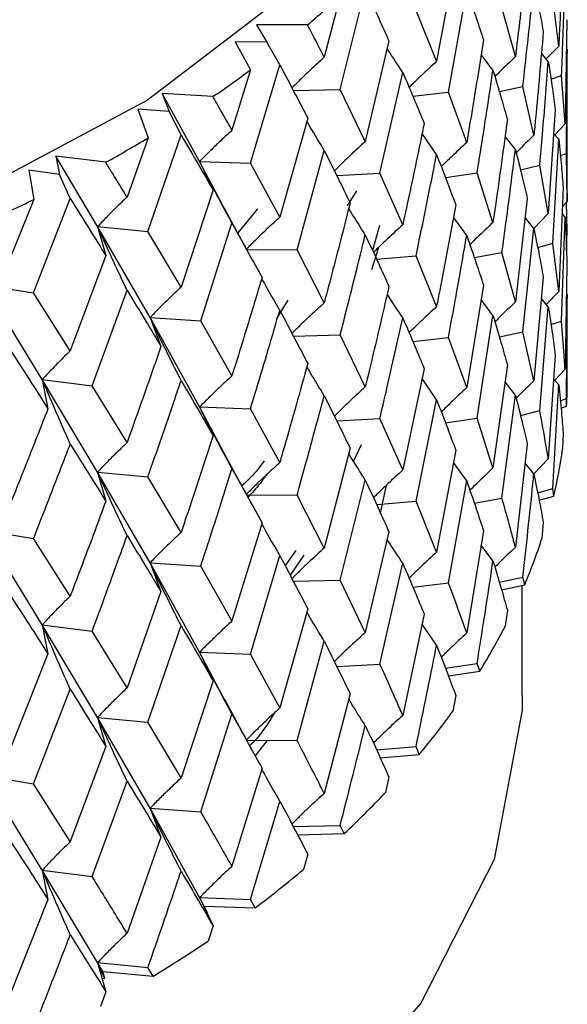
# Model space of a CAD drawing. Units: millimetres. Extents: x 3 to 2496, y 5 to 2495.
# Drawn here: x 606 to 610, y 1883 to 1891 of the extents above; entities that cross this region are included whole.
import ezdxf

# ---------------------------------------------------------------- set-up
doc = ezdxf.new("R2010")
doc.units = ezdxf.units.MM

msp = doc.modelspace()

# ---------------------------------------------------------------- linework, layer by layer
at = {"color": 7, "linetype": 'Continuous', "lineweight": 25}
for p, q in [((609.1863, 1891.3651), (609.0377, 1890.5736)), ((608.2891, 1890.3552), (608.4837, 1891.1322)), ((609.13, 1890.3336), (609.2716, 1891.1269)), ((608.29, 1891.0811), (608.165, 1890.6045)), ((609.9863, 1890.691), (609.9398, 1891.0652)), ((609.0377, 1890.5736), (608.878, 1890.9681)), ((609.6499, 1890.6098), (609.5455, 1890.9922)), ((610.0501, 1890.8964), (610.0355, 1890.0876)), ((608.0361, 1890.8567), (607.6395, 1890.8563)), ((607.6395, 1890.8563), (607.7198, 1890.7219)), ((607.7198, 1890.7219), (607.4736, 1890.7252)), ((607.4736, 1890.7252), (607.5935, 1890.507)), ((607.8197, 1890.5454), (607.7198, 1890.7219)), ((608.6676, 1890.7313), (608.4837, 1889.9499)), ((609.9054, 1890.5726), (609.8516, 1890.6369)), ((609.9863, 1890.691), (609.8897, 1890.5913)), ((610.0459, 1889.8586), (610.053, 1890.6678)), ((610.053, 1890.6678), (610.0528, 1890.6375)), ((610.0531, 1889.55), (610.0531, 1890.6375)), ((609.4758, 1890.5035), (609.3839, 1890.6263)), ((607.5935, 1890.507), (607.4487, 1890.0385)), ((607.5925, 1889.7811), (607.8197, 1890.5454)), ((608.5975, 1889.7037), (608.7749, 1890.4873)), ((609.9261, 1890.4352), (610.0087, 1890.4621)), ((610.0355, 1890.0876), (610.0087, 1890.4621)), ((607.9253, 1890.3464), (608.2891, 1890.3552)), ((608.4837, 1889.9499), (608.2891, 1890.3552)), ((608.8539, 1890.3015), (609.13, 1890.3336)), ((609.2716, 1889.9437), (609.13, 1890.3336)), ((609.5251, 1890.3379), (609.7079, 1890.3771)), ((609.7932, 1889.9989), (609.7079, 1890.3771)), ((607.3003, 1890.2991), (606.9059, 1890.3226)), ((606.9059, 1890.3226), (606.9614, 1890.1842)), ((607.1967, 1889.7955), (606.9059, 1890.3226)), ((606.9614, 1890.1842), (606.7171, 1890.2023)), ((606.7171, 1890.2023), (606.7969, 1889.978)), ((607.0531, 1890.0018), (606.9614, 1890.1842)), ((609.9593, 1890.1975), (609.9054, 1889.3907)), ((608.037, 1890.1323), (607.8197, 1889.3631)), ((610.0355, 1890.0876), (609.9558, 1890.0032)), ((606.7969, 1889.978), (606.6339, 1889.5189)), ((606.7957, 1889.2522), (607.0531, 1890.0018)), ((609.0377, 1889.8498), (608.9253, 1890.0132)), ((609.6499, 1889.8874), (609.5694, 1889.9905)), ((609.9398, 1889.1604), (609.9863, 1889.9679)), ((609.9863, 1889.9679), (609.947, 1890.0134)), ((607.9538, 1889.1093), (608.165, 1889.8812)), ((606.4677, 1889.789), (606.0796, 1889.8362)), ((606.0796, 1889.8362), (606.1097, 1889.6951)), ((606.4047, 1889.2904), (606.0796, 1889.8362)), ((607.1967, 1889.7955), (607.3014, 1889.5747)), ((607.1967, 1889.7955), (607.5925, 1889.7811)), ((607.4025, 1889.4052), (607.1967, 1889.7955)), ((609.9988, 1889.8414), (610.0459, 1889.8586)), ((610.053, 1889.4845), (610.0459, 1889.8586)), ((606.1097, 1889.6951), (605.8701, 1889.7279)), ((605.8701, 1889.7279), (605.9088, 1889.5)), ((607.8197, 1889.3631), (607.5925, 1889.7811)), ((609.6892, 1889.7304), (609.8395, 1889.768)), ((609.9054, 1889.3907), (609.8395, 1889.768)), ((606.1923, 1889.5075), (606.1097, 1889.6951)), ((608.2624, 1889.6854), (608.5975, 1889.7037)), ((608.7749, 1889.3041), (608.5975, 1889.7037)), ((609.1068, 1889.6705), (609.3527, 1889.7069)), ((609.4758, 1889.3224), (609.3527, 1889.7069)), ((607.3014, 1889.5747), (607.0531, 1888.8195)), ((608.4148, 1889.567), (608.3427, 1889.4519)), ((610.0206, 1889.5929), (609.9863, 1888.7846)), ((605.9088, 1889.5), (605.7295, 1889.0512)), ((605.9075, 1888.7742), (606.1923, 1889.5075)), ((609.7424, 1889.5078), (609.6499, 1888.7055)), ((610.0526, 1889.55), (610.053, 1889.4845)), ((607.6012, 1889.0415), (607.3914, 1889.4308)), ((607.646, 1889.4284), (607.4935, 1889.2413)), ((610.053, 1889.4845), (610.0142, 1889.4423)), ((610.0513, 1889.256), (610.0478, 1889.4789)), ((609.2716, 1889.2213), (609.1687, 1889.3643)), ((609.7932, 1889.2759), (609.7254, 1889.3599)), ((609.9054, 1889.3907), (609.7919, 1889.2759)), ((610.0087, 1888.5555), (610.0355, 1889.3638)), ((610.0355, 1889.3638), (610.012, 1889.3902)), ((606.4047, 1889.2904), (606.4689, 1889.0645)), ((606.4047, 1889.2904), (606.7957, 1889.2522)), ((606.8122, 1888.5834), (606.4047, 1889.2904)), ((607.2061, 1888.5571), (607.4487, 1889.3152)), ((608.5931, 1889.2987), (608.5397, 1889.1051)), ((609.7079, 1888.4723), (609.7932, 1889.2759)), ((610.0468, 1889.1004), (610.0513, 1889.256)), ((607.0531, 1888.8195), (606.7957, 1889.2522)), ((607.5634, 1889.1117), (607.9538, 1889.1093)), ((608.165, 1888.698), (607.9538, 1889.1093)), ((608.5875, 1889.1282), (608.5327, 1888.9542)), ((609.8231, 1889.1269), (609.9398, 1889.1604)), ((609.9863, 1888.7846), (609.9398, 1889.1604)), ((606.4689, 1889.0645), (606.1923, 1888.3252)), ((608.5719, 1889.0357), (608.878, 1889.0617)), ((609.0377, 1888.6686), (608.878, 1889.0617)), ((609.3308, 1889.0491), (609.5455, 1889.0879)), ((609.6499, 1888.7055), (609.5455, 1889.0879)), ((610.0501, 1888.9899), (610.0355, 1888.1823)), ((609.8665, 1888.8976), (609.7932, 1888.0926)), ((605.5256, 1888.8358), (605.9075, 1888.7742)), ((605.9755, 1888.103), (605.5256, 1888.8358)), ((609.4019, 1888.835), (609.2716, 1888.0394)), ((606.1923, 1888.3252), (605.9075, 1888.7742)), ((606.3625, 1888.053), (606.6339, 1888.7956)), ((609.4758, 1888.5993), (609.3835, 1888.7227)), ((609.9054, 1888.6668), (609.8514, 1888.7315)), ((609.9863, 1888.7846), (609.8901, 1888.6852)), ((610.053, 1888.7618), (610.0528, 1888.7316)), ((610.0531, 1888.0978), (610.0531, 1888.7316)), ((607.8836, 1888.7181), (607.794, 1888.575)), ((609.8395, 1887.8614), (609.9054, 1888.6668)), ((606.8122, 1888.5834), (606.8967, 1888.3598)), ((606.8122, 1888.5834), (607.2061, 1888.5571)), ((607.1967, 1887.8891), (606.8122, 1888.5834)), ((609.3527, 1887.8021), (609.4758, 1888.5993)), ((607.4487, 1888.132), (607.2061, 1888.5571)), ((609.9262, 1888.5287), (610.0087, 1888.5555)), ((607.9252, 1888.44), (608.2891, 1888.4487)), ((608.4837, 1888.0449), (608.2891, 1888.4487)), ((608.8536, 1888.3971), (609.13, 1888.4293)), ((609.2716, 1888.0394), (609.13, 1888.4293)), ((609.5252, 1888.4331), (609.7079, 1888.4723)), ((609.7932, 1888.0926), (609.7079, 1888.4723)), ((609.9593, 1888.2909), (609.9054, 1887.4854)), ((608.9413, 1888.1864), (608.7749, 1887.3999)), ((609.5874, 1888.2154), (609.4758, 1887.4161)), ((609.0377, 1887.9456), (608.925, 1888.1094)), ((610.0355, 1888.1823), (609.9554, 1888.0976)), ((605.9755, 1888.103), (606.0191, 1887.8754)), ((605.9755, 1888.103), (606.3625, 1888.053)), ((606.4047, 1887.384), (605.9755, 1888.103)), ((606.6339, 1887.6124), (606.3625, 1888.053)), ((609.6499, 1887.9816), (609.5692, 1888.0853)), ((609.9863, 1888.0619), (609.947, 1888.1073)), ((609.5455, 1887.1813), (609.6499, 1887.9816)), ((607.1967, 1887.8891), (607.3014, 1887.6683)), ((607.1967, 1887.8891), (607.5925, 1887.8746)), ((607.4075, 1887.4905), (607.1967, 1887.8891)), ((608.878, 1887.1569), (609.0377, 1887.9456)), ((609.9987, 1887.9368), (610.0459, 1887.9541)), ((610.0043, 1887.8802), (610.0478, 1887.8963)), ((610.0478, 1887.8963), (610.0459, 1887.9541)), ((607.8197, 1887.4581), (607.5925, 1887.8746)), ((609.6893, 1887.8239), (609.8395, 1887.8614)), ((608.2621, 1887.7811), (608.5975, 1887.7993)), ((608.7749, 1887.3999), (608.5975, 1887.7993)), ((609.107, 1887.7657), (609.3527, 1887.8021)), ((609.4758, 1887.4161), (609.3527, 1887.8021)), ((610.0206, 1887.6883), (610.0161, 1887.5634)), ((608.4523, 1887.5958), (608.3913, 1887.4692)), ((609.7424, 1887.6012), (609.6499, 1886.8001)), ((607.6053, 1887.1295), (607.3968, 1887.5155)), ((608.3659, 1887.5692), (608.165, 1886.7937)), ((609.1863, 1887.5539), (609.0377, 1886.7623)), ((609.2716, 1887.3155), (609.1685, 1887.4591)), ((609.7932, 1887.3699), (609.7254, 1887.4537)), ((609.9054, 1887.4854), (609.7921, 1887.3712)), ((606.4047, 1887.384), (606.4689, 1887.158)), ((606.4047, 1887.384), (606.7957, 1887.3457)), ((606.8122, 1886.6791), (606.4047, 1887.384)), ((607.0531, 1886.9145), (606.7957, 1887.3457)), ((608.2891, 1886.5439), (608.4837, 1887.3219)), ((608.6468, 1887.2805), (608.5988, 1887.0674)), ((609.13, 1886.5227), (609.2716, 1887.3155)), ((607.5632, 1887.2074), (607.9538, 1887.205)), ((608.165, 1886.7937), (607.9538, 1887.205)), ((609.8229, 1887.2223), (609.9398, 1887.2558)), ((609.8345, 1887.1649), (609.9478, 1887.1978)), ((609.9478, 1887.1978), (609.9398, 1887.2558)), ((608.5721, 1887.1309), (608.878, 1887.1569)), ((609.0377, 1886.7623), (608.878, 1887.1569)), ((609.3309, 1887.1425), (609.5455, 1887.1813)), ((607.6819, 1886.9901), (607.4487, 1886.2278)), ((609.8665, 1886.9931), (609.856, 1886.8686)), ((605.5256, 1886.9294), (605.9075, 1886.8678)), ((605.9755, 1886.1986), (605.5256, 1886.9294)), ((608.6676, 1886.9201), (608.4837, 1886.1386)), ((609.4019, 1886.9284), (609.2716, 1886.1341)), ((606.1923, 1886.4202), (605.9075, 1886.8678)), ((609.4758, 1886.6933), (609.3835, 1886.8164)), ((607.5925, 1885.9698), (607.8197, 1886.735)), ((607.9447, 1886.7734), (607.8609, 1886.6572)), ((608.0076, 1886.7375), (607.9005, 1886.5824)), ((606.8122, 1886.6791), (606.8967, 1886.4554)), ((606.8122, 1886.6791), (607.2061, 1886.6527)), ((607.1967, 1885.9843), (606.8122, 1886.6791)), ((608.5975, 1885.8928), (608.7749, 1886.676)), ((607.4487, 1886.2278), (607.2061, 1886.6527)), ((607.9255, 1886.5352), (608.2891, 1886.5439)), ((608.4837, 1886.1386), (608.2891, 1886.5439)), ((608.8537, 1886.4906), (609.13, 1886.5227)), ((609.525, 1886.5285), (609.7079, 1886.5678)), ((609.5423, 1886.47), (609.7219, 1886.5091)), ((609.7031, 1885.6482), (609.7031, 1886.505)), ((609.7219, 1886.5091), (609.7079, 1886.5678)), ((606.8967, 1886.4554), (606.6339, 1885.7081)), ((608.037, 1886.3211), (607.8197, 1885.5518)), ((608.9413, 1886.2799), (608.7749, 1885.4945)), ((609.5874, 1886.3109), (609.5709, 1886.1873)), ((605.9755, 1886.1986), (606.0191, 1885.971)), ((605.9755, 1886.1986), (606.3625, 1886.1486)), ((606.4047, 1885.4791), (605.9755, 1886.1986)), ((609.0377, 1886.0396), (608.9251, 1886.203)), ((606.6339, 1885.7081), (606.3625, 1886.1486)), ((606.7957, 1885.4409), (607.0531, 1886.1915)), ((607.9538, 1885.2984), (608.165, 1886.0699)), ((606.0191, 1885.971), (605.7295, 1885.2404)), ((607.1967, 1885.9843), (607.3014, 1885.7634)), ((607.1967, 1885.9843), (607.5925, 1885.9698)), ((607.4038, 1885.5918), (607.1967, 1885.9843)), ((607.8197, 1885.5518), (607.5925, 1885.9698)), ((608.2622, 1885.8745), (608.5975, 1885.8928)), ((609.1068, 1885.8611), (609.3527, 1885.8975)), ((609.3725, 1885.8378), (609.3527, 1885.8975)), ((609.1297, 1885.8011), (609.3725, 1885.8378)), ((607.3014, 1885.7634), (607.0531, 1885.0082)), ((605.9075, 1884.963), (606.1923, 1885.6971)), ((608.3659, 1885.6626), (608.165, 1884.8884)), ((607.6035, 1885.2262), (607.3923, 1885.6178)), ((609.1863, 1885.6493), (609.1641, 1885.5269)), ((606.4047, 1885.4791), (606.4689, 1885.2532)), ((606.4047, 1885.4791), (606.7957, 1885.4409)), ((606.8122, 1884.7725), (606.4047, 1885.4791)), ((607.0531, 1885.0082), (606.7957, 1885.4409)), ((607.2061, 1884.7462), (607.4487, 1885.5039)), ((607.5632, 1885.3008), (607.9538, 1885.2984)), ((607.7223, 1885.2999), (607.625, 1885.1767)), ((606.4689, 1885.2532), (606.1923, 1884.5139)), ((608.5718, 1885.2263), (608.878, 1885.2523)), ((608.9034, 1885.1913), (608.878, 1885.2523)), ((608.6002, 1885.1645), (608.9034, 1885.1913)), ((607.6819, 1885.0835), (607.4487, 1884.3224)), ((605.5256, 1885.0246), (605.9075, 1884.963)), ((605.9755, 1884.292), (605.5256, 1885.0246)), ((606.3625, 1884.2421), (606.6339, 1884.9842)), ((608.6676, 1885.0155), (608.6399, 1884.8946)), ((606.1923, 1884.5139), (605.9075, 1884.963)), ((606.8122, 1884.7725), (606.8967, 1884.5489)), ((606.8122, 1884.7725), (607.2061, 1884.7462)), ((607.1967, 1884.0797), (606.8122, 1884.7725)), ((607.9251, 1884.6306), (608.2891, 1884.6394)), ((608.3199, 1884.5766), (608.2891, 1884.6394)), ((606.8967, 1884.5489), (606.6339, 1883.8027)), ((607.9587, 1884.5668), (608.3199, 1884.5766)), ((608.037, 1884.4165), (608.0041, 1884.2974)), ((605.9755, 1884.292), (606.0191, 1884.0645)), ((605.9755, 1884.292), (606.3625, 1884.2421)), ((606.4047, 1883.5746), (605.9755, 1884.292)), ((606.0191, 1884.0645), (605.7295, 1883.3351)), ((607.1967, 1884.0797), (607.3014, 1883.8589)), ((607.1967, 1884.0797), (607.5925, 1884.0653)), ((607.2587, 1883.9592), (607.1967, 1884.0797)), ((607.2323, 1884.0137), (607.1967, 1884.0797)), ((607.6283, 1884.0005), (607.5925, 1884.0653)), ((607.2587, 1883.9592), (607.2323, 1884.0137)), ((607.2323, 1884.0137), (607.6283, 1884.0005)), ((607.2538, 1883.9594), (607.2587, 1883.9592)), ((607.3014, 1883.8589), (607.2636, 1883.7419)), ((606.4047, 1883.5746), (606.4689, 1883.3487)), ((606.4047, 1883.5746), (606.7957, 1883.5364)), ((606.4611, 1883.4505), (606.4047, 1883.5746)), ((606.4447, 1883.5063), (606.4047, 1883.5746)), ((606.8361, 1883.4693), (606.7957, 1883.5364)), ((606.4393, 1883.4527), (606.4611, 1883.4505)), ((606.4611, 1883.4505), (606.4447, 1883.5063)), ((606.4447, 1883.5063), (606.8361, 1883.4693)), ((606.4689, 1883.3487), (606.4267, 1883.2341))]:
    msp.add_line(p, q, dxfattribs=at)
at = {"color": 7, "linetype": 'Continuous', "lineweight": 25, "flags": 128}
for points in [[(609.7031, 1894.6301), (609.7013, 1894.5159), (609.4852, 1893.3583), (608.9145, 1892.2416), (608.0076, 1891.2016), (606.7936, 1890.2718), (605.3115, 1889.4821), (603.609, 1888.8579), (601.7408, 1888.4192), (599.7669, 1888.1801), (597.7507, 1888.1483), (595.7572, 1888.3249), (593.8503, 1888.7041), (592.0913, 1889.2738), (590.5368, 1890.0156), (589.2367, 1890.9058), (588.2329, 1891.9156), (587.5575, 1893.0127), (587.2323, 1894.1618), (587.2031, 1894.6301)], [(609.7031, 1885.6482), (609.7013, 1885.534), (609.4852, 1884.3764), (608.9145, 1883.2596), (608.0076, 1882.2196), (606.7936, 1881.2899), (605.3115, 1880.5002), (603.609, 1879.8759), (601.7408, 1879.4372), (599.7669, 1879.1981), (597.7507, 1879.1664), (595.7572, 1879.3429), (593.8503, 1879.7221), (592.0913, 1880.2918), (590.5368, 1881.0337), (589.2367, 1881.9238), (588.2329, 1882.9337), (587.5575, 1884.0308), (587.2323, 1885.1799), (587.2031, 1885.6482)]]:
    msp.add_lwpolyline(points, dxfattribs=at)
at = {"color": 7, "linetype": 'Continuous', "lineweight": 25}
for centre, radius, start, end in [((602.9913, 1896.8203), 7.8111, 310.22897, 312.71488), ((602.0594, 1898.0011), 9.316, 304.23423, 306.44464), ((601.1654, 1899.4033), 10.9795, 298.87657, 300.85765), ((600.3615, 1900.9575), 12.7297, 294.0396, 295.83463), ((606.1841, 1888.0978), 3.8689, 357.0143, 359.99948), ((606.0527, 1888.1141), 4.0014, 346.76213, 352.09059), ((605.6774, 1888.2223), 4.3924, 337.04293, 342.05021), ((605.0876, 1888.5021), 5.0457, 328.12629, 332.6914), ((604.3275, 1889.0144), 5.9629, 320.12143, 324.20541), ((603.4523, 1889.7943), 7.1357, 313.01173, 316.63491), ((602.5237, 1890.8467), 8.5398, 306.70845, 309.92268), ((601.6036, 1892.1451), 10.1316, 301.09429, 303.96231)]:
    msp.add_arc(centre, radius, start, end, dxfattribs=at)
for points, knots in [([(610.0206, 1891.4977), (610.012, 1891.2722), (610.0017, 1891.0032), (609.9884, 1890.7344), (609.9863, 1890.691)], [0, 0, 0, 0, 0.838291, 1, 1, 1, 1]), ([(609.7424, 1891.4121), (609.7327, 1891.3229), (609.7035, 1891.0552), (609.6713, 1890.788), (609.6499, 1890.6098)], [0, 0, 0, 0, 0.333355, 1, 1, 1, 1]), ([(610.0087, 1890.4621), (610.0119, 1890.5427), (610.0226, 1890.8118), (610.0302, 1891.081), (610.0355, 1891.2695)], [0, 0, 0, 0, 0.299769, 1, 1, 1, 1]), ([(609.7079, 1890.3771), (609.7318, 1890.5925), (609.7614, 1890.86), (609.788, 1891.1279), (609.7932, 1891.1801)], [0, 0, 0, 0, 0.805195, 1, 1, 1, 1]), ([(609.7932, 1891.1801), (609.8077, 1891.1094), (609.8336, 1890.9833), (609.8564, 1890.8577), (609.8665, 1890.8024)], [0, 0, 0, 0, 0.560251, 1, 1, 1, 1]), ([(608.4837, 1891.1322), (608.5187, 1891.0572), (608.5814, 1890.9233), (608.6413, 1890.79), (608.6676, 1890.7313)], [0, 0, 0, 0, 0.559711, 1, 1, 1, 1]), ([(609.2716, 1891.1269), (609.2967, 1891.0544), (609.3415, 1890.9249), (609.3834, 1890.7961), (609.4019, 1890.7393)], [0, 0, 0, 0, 0.559981, 1, 1, 1, 1]), ([(608.165, 1890.6045), (608.1358, 1890.6621), (608.0933, 1890.746), (608.0498, 1890.8303), (608.0361, 1890.8567)], [0, 0, 0, 0, 0.686228, 1, 1, 1, 1]), ([(609.8665, 1890.8024), (609.847, 1890.5778), (609.8237, 1890.3098), (609.7974, 1890.0422), (609.7932, 1889.9989)], [0, 0, 0, 0, 0.838291, 1, 1, 1, 1]), ([(609.4019, 1890.7393), (609.3879, 1890.6508), (609.3461, 1890.3853), (609.3014, 1890.1203), (609.2716, 1889.9437)], [0, 0, 0, 0, 0.333355, 1, 1, 1, 1]), ([(608.7749, 1890.4873), (608.7362, 1890.5456), (608.6954, 1890.607), (608.6557, 1890.6687), (608.6536, 1890.6719)], [0, 0, 0, 0, 0.949057, 1, 1, 1, 1]), ([(608.165, 1890.6045), (608.1287, 1890.5713), (608.0644, 1890.5124), (607.9812, 1890.4329), (607.9343, 1890.3865), (607.9144, 1890.3668)], [0, 0, 0, 0, 0.427302, 0.7574, 1, 1, 1, 1]), ([(609.0377, 1890.5736), (608.9983, 1890.5369), (608.9283, 1890.4718), (608.8575, 1890.4039), (608.8262, 1890.3727), (608.8243, 1890.3709)], [0, 0, 0, 0, 0.549056, 0.973788, 1, 1, 1, 1]), ([(609.6499, 1890.6098), (609.608, 1890.5695), (609.5543, 1890.518), (609.502, 1890.4655), (609.4906, 1890.454)], [0, 0, 0, 0, 0.781793, 1, 1, 1, 1]), ([(609.8395, 1889.768), (609.8466, 1889.8483), (609.8702, 1890.1163), (609.8909, 1890.3847), (609.9054, 1890.5726)], [0, 0, 0, 0, 0.299769, 1, 1, 1, 1]), ([(609.9054, 1890.5726), (609.9163, 1890.5026), (609.9357, 1890.3775), (609.9521, 1890.2525), (609.9593, 1890.1975)], [0, 0, 0, 0, 0.5596684, 1, 1, 1, 1]), ([(607.8197, 1890.5454), (607.8609, 1890.4681), (607.9346, 1890.33), (608.0057, 1890.1928), (608.037, 1890.1323)], [0, 0, 0, 0, 0.559711, 1, 1, 1, 1]), ([(608.7749, 1890.4873), (608.8067, 1890.4131), (608.8635, 1890.2805), (608.9176, 1890.1488), (608.9413, 1890.0908)], [0, 0, 0, 0, 0.559981, 1, 1, 1, 1]), ([(609.3527, 1889.7069), (609.3867, 1889.9205), (609.4289, 1890.1858), (609.4682, 1890.4517), (609.4758, 1890.5035)], [0, 0, 0, 0, 0.805195, 1, 1, 1, 1]), ([(609.4758, 1890.5035), (609.4975, 1890.4318), (609.536, 1890.3037), (609.5717, 1890.1763), (609.5874, 1890.1203)], [0, 0, 0, 0, 0.5602507, 1, 1, 1, 1]), ([(607.4487, 1890.0385), (607.4151, 1890.098), (607.366, 1890.1847), (607.316, 1890.2718), (607.3003, 1890.2991)], [0, 0, 0, 0, 0.686228, 1, 1, 1, 1]), ([(608.165, 1889.8812), (608.1287, 1889.9418), (608.0834, 1890.0172), (608.0391, 1890.0931), (608.0304, 1890.1081)], [0, 0, 0, 0, 0.802236, 1, 1, 1, 1]), ([(609.5874, 1890.1203), (609.5572, 1889.8971), (609.5211, 1889.631), (609.4822, 1889.3653), (609.4758, 1889.3224)], [0, 0, 0, 0, 0.838291, 1, 1, 1, 1]), ([(607.4487, 1890.0385), (607.4151, 1890.0074), (607.3556, 1889.9523), (607.2717, 1889.8711), (607.2217, 1889.8207), (607.1967, 1889.7955)], [0, 0, 0, 0, 0.392909, 0.696438, 1, 1, 1, 1]), ([(608.9413, 1890.0908), (608.9234, 1890.0032), (608.8694, 1889.7406), (608.8127, 1889.4787), (608.7749, 1889.3041)], [0, 0, 0, 0, 0.3333555, 1, 1, 1, 1]), ([(607.0531, 1890.0018), (607.1001, 1889.9218), (607.184, 1889.779), (607.2655, 1889.6371), (607.3014, 1889.5747)], [0, 0, 0, 0, 0.559711, 1, 1, 1, 1]), ([(608.4837, 1889.9499), (608.4463, 1889.9155), (608.3799, 1889.8546), (608.3002, 1889.7785), (608.2581, 1889.7368), (608.2438, 1889.7228)], [0, 0, 0, 0, 0.461288, 0.818125, 1, 1, 1, 1]), ([(609.2716, 1889.9437), (609.2312, 1889.9059), (609.1647, 1889.8437), (609.0997, 1889.7801), (609.0742, 1889.7551)], [0, 0, 0, 0, 0.607937, 1, 1, 1, 1]), ([(609.7932, 1889.9989), (609.7507, 1889.9574), (609.7045, 1889.9124), (609.6595, 1889.8666), (609.656, 1889.863)], [0, 0, 0, 0, 0.921798, 1, 1, 1, 1]), ([(609.9863, 1889.9679), (609.9935, 1889.8979), (610.0064, 1889.7728), (610.0162, 1889.6479), (610.0206, 1889.5929)], [0, 0, 0, 0, 0.5599383, 1, 1, 1, 1]), ([(608.165, 1889.8812), (608.2032, 1889.8049), (608.2714, 1889.6685), (608.337, 1889.5331), (608.3659, 1889.4736)], [0, 0, 0, 0, 0.559981, 1, 1, 1, 1]), ([(609.5455, 1889.0879), (609.5564, 1889.1677), (609.5928, 1889.4339), (609.6264, 1889.7006), (609.6499, 1889.8874)], [0, 0, 0, 0, 0.299769, 1, 1, 1, 1]), ([(609.6499, 1889.8874), (609.6679, 1889.8165), (609.7002, 1889.6898), (609.7295, 1889.5634), (609.7424, 1889.5078)], [0, 0, 0, 0, 0.559668, 1, 1, 1, 1]), ([(607.4487, 1889.3152), (607.4152, 1889.3779), (607.3556, 1889.4891), (607.2718, 1889.6492), (607.2217, 1889.7467), (607.1967, 1889.7955)], [0, 0, 0, 0, 0.392704, 0.696337, 1, 1, 1, 1]), ([(608.878, 1889.0617), (608.9218, 1889.273), (608.9762, 1889.5354), (609.0277, 1889.7985), (609.0377, 1889.8498)], [0, 0, 0, 0, 0.805195, 1, 1, 1, 1]), ([(609.0377, 1889.8498), (609.0662, 1889.7765), (609.1171, 1889.6458), (609.1652, 1889.5158), (609.1863, 1889.4587)], [0, 0, 0, 0, 0.560251, 1, 1, 1, 1]), ([(606.6339, 1889.5189), (606.5961, 1889.5805), (606.5411, 1889.6704), (606.4852, 1889.7607), (606.4677, 1889.789)], [0, 0, 0, 0, 0.686228, 1, 1, 1, 1]), ([(606.1923, 1889.5075), (606.2445, 1889.4245), (606.3377, 1889.2763), (606.4288, 1889.1292), (606.4689, 1889.0645)], [0, 0, 0, 0, 0.559711, 1, 1, 1, 1]), ([(606.6339, 1889.5189), (606.6034, 1889.4897), (606.5492, 1889.4381), (606.473, 1889.3616), (606.4275, 1889.3141), (606.4047, 1889.2904)], [0, 0, 0, 0, 0.392909, 0.696438, 1, 1, 1, 1]), ([(608.3659, 1889.4736), (608.3441, 1889.3872), (608.2786, 1889.1282), (608.2104, 1888.8701), (608.165, 1888.698)], [0, 0, 0, 0, 0.333355, 1, 1, 1, 1]), ([(608.4837, 1889.2261), (608.4461, 1889.2855), (608.4029, 1889.3538), (608.3607, 1889.4226), (608.3552, 1889.4315)], [0, 0, 0, 0, 0.869397, 1, 1, 1, 1]), ([(609.1863, 1889.4587), (609.1457, 1889.2377), (609.0973, 1888.9741), (609.046, 1888.7112), (609.0377, 1888.6686)], [0, 0, 0, 0, 0.838291, 1, 1, 1, 1]), ([(607.8197, 1889.3631), (607.7848, 1889.3309), (607.7228, 1889.2738), (607.6368, 1889.1911), (607.586, 1889.1404), (607.5612, 1889.1157)], [0, 0, 0, 0, 0.3986896, 0.7071025, 1, 1, 1, 1]), ([(610.0355, 1889.3638), (610.0391, 1889.2939), (610.0454, 1889.1692), (610.0487, 1889.0447), (610.0501, 1888.9899)], [0, 0, 0, 0, 0.560208, 1, 1, 1, 1]), ([(606.6339, 1888.7956), (606.6034, 1888.8602), (606.5492, 1888.9748), (606.473, 1889.1398), (606.4275, 1889.2402), (606.4047, 1889.2904)], [0, 0, 0, 0, 0.392704, 0.696337, 1, 1, 1, 1]), ([(607.4487, 1889.3152), (607.4929, 1889.2364), (607.5718, 1889.0956), (607.6482, 1888.9559), (607.6819, 1888.8944)], [0, 0, 0, 0, 0.559981, 1, 1, 1, 1]), ([(608.7749, 1889.3041), (608.7363, 1889.2686), (608.6681, 1889.2057), (608.5925, 1889.1336), (608.5555, 1889.0971), (608.5472, 1889.0889)], [0, 0, 0, 0, 0.501387, 0.88863, 1, 1, 1, 1]), ([(609.4758, 1889.3224), (609.4346, 1889.2833), (609.3741, 1889.2262), (609.3151, 1889.1678), (609.2964, 1889.1492)], [0, 0, 0, 0, 0.682412, 1, 1, 1, 1]), ([(609.7932, 1889.2759), (609.8077, 1889.2052), (609.8336, 1889.079), (609.8564, 1888.953), (609.8665, 1888.8976)], [0, 0, 0, 0, 0.559938, 1, 1, 1, 1]), ([(608.2891, 1888.4487), (608.3422, 1888.6571), (608.4081, 1888.9158), (608.4714, 1889.1755), (608.4837, 1889.2261)], [0, 0, 0, 0, 0.805195, 1, 1, 1, 1]), ([(608.4837, 1889.2261), (608.5187, 1889.1509), (608.5813, 1889.0167), (608.6413, 1888.8835), (608.6676, 1888.8249)], [0, 0, 0, 0, 0.5602507, 1, 1, 1, 1]), ([(609.13, 1888.4293), (609.1446, 1888.5083), (609.1934, 1888.7719), (609.2394, 1889.0362), (609.2716, 1889.2213)], [0, 0, 0, 0, 0.2997689, 1, 1, 1, 1]), ([(609.2716, 1889.2213), (609.2967, 1889.1491), (609.3415, 1889.0201), (609.3834, 1888.8916), (609.4019, 1888.835)], [0, 0, 0, 0, 0.559668, 1, 1, 1, 1]), ([(607.6819, 1888.8944), (607.6564, 1888.8095), (607.5801, 1888.5548), (607.5013, 1888.3011), (607.4487, 1888.132)], [0, 0, 0, 0, 0.333355, 1, 1, 1, 1]), ([(607.8197, 1888.6392), (607.7847, 1888.7009), (607.7376, 1888.7836), (607.6917, 1888.8668), (607.6799, 1888.888)], [0, 0, 0, 0, 0.744562, 1, 1, 1, 1]), ([(607.0531, 1888.8195), (607.021, 1888.7894), (606.9641, 1888.7359), (606.884, 1888.657), (606.8361, 1888.6079), (606.8122, 1888.5834)], [0, 0, 0, 0, 0.392586, 0.696277, 1, 1, 1, 1]), ([(608.6676, 1888.8249), (608.6171, 1888.6067), (608.5568, 1888.3463), (608.4938, 1888.0869), (608.4837, 1888.0449)], [0, 0, 0, 0, 0.838291, 1, 1, 1, 1]), ([(606.6339, 1888.7956), (606.6836, 1888.7139), (606.7722, 1888.568), (606.8587, 1888.4234), (606.8967, 1888.3598)], [0, 0, 0, 0, 0.559981, 1, 1, 1, 1]), ([(608.7749, 1888.5817), (608.7361, 1888.64), (608.6954, 1888.7011), (608.6557, 1888.7627), (608.6537, 1888.7657)], [0, 0, 0, 0, 0.9516175, 1, 1, 1, 1]), ([(610.0459, 1887.9541), (610.0491, 1888.1975), (610.0525, 1888.4667), (610.053, 1888.736), (610.053, 1888.7618)], [0, 0, 0, 0, 0.90423, 1, 1, 1, 1]), ([(608.165, 1888.698), (608.1287, 1888.6648), (608.0645, 1888.6059), (607.9812, 1888.5264), (607.9343, 1888.48), (607.9144, 1888.4604)], [0, 0, 0, 0, 0.427335, 0.757385, 1, 1, 1, 1]), ([(609.0377, 1888.6686), (608.9982, 1888.632), (608.9282, 1888.567), (608.8574, 1888.4992), (608.826, 1888.4681), (608.8241, 1888.4662)], [0, 0, 0, 0, 0.5491989, 0.9732601, 1, 1, 1, 1]), ([(609.6499, 1888.7055), (609.608, 1888.6652), (609.5544, 1888.6136), (609.5021, 1888.5611), (609.4906, 1888.5496)], [0, 0, 0, 0, 0.78151, 1, 1, 1, 1]), ([(609.9054, 1888.6668), (609.9163, 1888.5966), (609.9357, 1888.4711), (609.9521, 1888.3459), (609.9593, 1888.2909)], [0, 0, 0, 0, 0.560208, 1, 1, 1, 1]), ([(607.0531, 1888.0957), (607.021, 1888.1593), (606.9641, 1888.2723), (606.8839, 1888.4349), (606.8361, 1888.5339), (606.8122, 1888.5834)], [0, 0, 0, 0, 0.392646, 0.696307, 1, 1, 1, 1]), ([(607.5925, 1887.8746), (607.6543, 1888.0795), (607.731, 1888.334), (607.8052, 1888.5895), (607.8197, 1888.6392)], [0, 0, 0, 0, 0.805195, 1, 1, 1, 1]), ([(607.8197, 1888.6392), (607.8609, 1888.5617), (607.9346, 1888.4234), (608.0057, 1888.2862), (608.037, 1888.2259)], [0, 0, 0, 0, 0.560251, 1, 1, 1, 1]), ([(608.5975, 1887.7993), (608.6156, 1887.8774), (608.6763, 1888.1377), (608.7342, 1888.3989), (608.7749, 1888.5817)], [0, 0, 0, 0, 0.2997689, 1, 1, 1, 1]), ([(608.7749, 1888.5817), (608.8067, 1888.5078), (608.8635, 1888.3757), (608.9176, 1888.2443), (608.9413, 1888.1864)], [0, 0, 0, 0, 0.559668, 1, 1, 1, 1]), ([(609.4758, 1888.5993), (609.4975, 1888.5275), (609.5361, 1888.3993), (609.5717, 1888.2716), (609.5874, 1888.2154)], [0, 0, 0, 0, 0.559938, 1, 1, 1, 1]), ([(610.0355, 1888.1823), (610.0334, 1888.2186), (610.0262, 1888.3429), (610.016, 1888.4674), (610.0087, 1888.5555)], [0, 0, 0, 0, 0.292349, 1, 1, 1, 1]), ([(606.8967, 1888.3598), (606.8679, 1888.2765), (606.7816, 1888.0267), (606.693, 1887.7781), (606.6339, 1887.6124)], [0, 0, 0, 0, 0.333355, 1, 1, 1, 1]), ([(605.7295, 1888.3279), (605.784, 1888.2431), (605.8815, 1888.0916), (605.977, 1887.9415), (606.0191, 1887.8754)], [0, 0, 0, 0, 0.559981, 1, 1, 1, 1]), ([(606.1923, 1888.3252), (606.1634, 1888.2969), (606.1122, 1888.2467), (606.0401, 1888.1723), (605.997, 1888.1261), (605.9755, 1888.103)], [0, 0, 0, 0, 0.392586, 0.696277, 1, 1, 1, 1]), ([(608.037, 1888.2259), (607.9771, 1888.011), (607.9056, 1887.7547), (607.8317, 1887.4994), (607.8197, 1887.4581)], [0, 0, 0, 0, 0.838291, 1, 1, 1, 1]), ([(608.165, 1887.9756), (608.1286, 1888.0361), (608.0833, 1888.1115), (608.039, 1888.1872), (608.0303, 1888.2021)], [0, 0, 0, 0, 0.803299, 1, 1, 1, 1]), ([(607.4487, 1888.132), (607.4151, 1888.1009), (607.3556, 1888.0458), (607.2718, 1887.9646), (607.2217, 1887.9142), (607.1967, 1887.8891)], [0, 0, 0, 0, 0.392963, 0.696466, 1, 1, 1, 1]), ([(606.1923, 1887.6013), (606.1634, 1887.6668), (606.1122, 1887.783), (606.0401, 1887.9503), (605.997, 1888.0521), (605.9755, 1888.103)], [0, 0, 0, 0, 0.392646, 0.696307, 1, 1, 1, 1]), ([(606.7957, 1887.3457), (606.8655, 1887.5466), (606.9523, 1887.7961), (607.0367, 1888.0468), (607.0531, 1888.0957)], [0, 0, 0, 0, 0.805195, 1, 1, 1, 1]), ([(607.0531, 1888.0957), (607.1001, 1888.0155), (607.1839, 1887.8724), (607.2655, 1887.7306), (607.3014, 1887.6683)], [0, 0, 0, 0, 0.560251, 1, 1, 1, 1]), ([(608.4837, 1888.0449), (608.4462, 1888.0106), (608.3798, 1887.9498), (608.3001, 1887.8739), (608.2579, 1887.8322), (608.2436, 1887.8181)], [0, 0, 0, 0, 0.4614368, 0.817733, 1, 1, 1, 1]), ([(609.2716, 1888.0394), (609.2312, 1888.0016), (609.1647, 1887.9393), (609.0998, 1887.8756), (609.0743, 1887.8506)], [0, 0, 0, 0, 0.607715, 1, 1, 1, 1]), ([(609.7932, 1888.0926), (609.7507, 1888.0511), (609.7046, 1888.0061), (609.6596, 1887.9602), (609.6561, 1887.9566)], [0, 0, 0, 0, 0.92195, 1, 1, 1, 1]), ([(609.9398, 1887.2558), (609.9548, 1887.4987), (609.9714, 1887.7673), (609.985, 1888.0361), (609.9863, 1888.0619)], [0, 0, 0, 0, 0.90423, 1, 1, 1, 1]), ([(609.9863, 1888.0619), (609.9935, 1887.9922), (610.0064, 1887.8677), (610.0162, 1887.7431), (610.0206, 1887.6883)], [0, 0, 0, 0, 0.559692, 1, 1, 1, 1]), ([(607.9538, 1887.205), (607.9753, 1887.2818), (608.0471, 1887.5381), (608.1164, 1887.7954), (608.165, 1887.9756)], [0, 0, 0, 0, 0.2997689, 1, 1, 1, 1]), ([(608.165, 1887.9756), (608.2032, 1887.8996), (608.2715, 1887.7637), (608.337, 1887.6287), (608.3659, 1887.5692)], [0, 0, 0, 0, 0.559668, 1, 1, 1, 1]), ([(609.6499, 1887.9816), (609.6679, 1887.9104), (609.7002, 1887.7834), (609.7295, 1887.6569), (609.7424, 1887.6012)], [0, 0, 0, 0, 0.560208, 1, 1, 1, 1]), ([(607.4487, 1887.4096), (607.4151, 1887.4723), (607.3555, 1887.5833), (607.2717, 1887.7432), (607.2217, 1887.8404), (607.1967, 1887.8891)], [0, 0, 0, 0, 0.393287, 0.696627, 1, 1, 1, 1]), ([(609.0377, 1887.9456), (609.0662, 1887.8723), (609.1171, 1887.7414), (609.1652, 1887.6112), (609.1863, 1887.5539)], [0, 0, 0, 0, 0.559938, 1, 1, 1, 1]), ([(606.0191, 1887.8754), (605.9872, 1887.794), (605.8918, 1887.5496), (605.7944, 1887.3067), (605.7295, 1887.1447)], [0, 0, 0, 0, 0.3333555, 1, 1, 1, 1]), ([(609.9054, 1887.4854), (609.8995, 1887.5219), (609.8792, 1887.647), (609.8559, 1887.7726), (609.8395, 1887.8614)], [0, 0, 0, 0, 0.292349, 1, 1, 1, 1]), ([(607.3014, 1887.6683), (607.2328, 1887.4573), (607.1509, 1887.2056), (607.0667, 1886.955), (607.0531, 1886.9145)], [0, 0, 0, 0, 0.8382915, 1, 1, 1, 1]), ([(605.9075, 1886.8678), (605.9846, 1887.0642), (606.0804, 1887.3082), (606.174, 1887.5535), (606.1923, 1887.6013)], [0, 0, 0, 0, 0.805195, 1, 1, 1, 1]), ([(606.1923, 1887.6013), (606.2445, 1887.5182), (606.3376, 1887.3697), (606.4288, 1887.2227), (606.4689, 1887.158)], [0, 0, 0, 0, 0.5602507, 1, 1, 1, 1]), ([(606.6339, 1887.6124), (606.6034, 1887.5832), (606.5492, 1887.5315), (606.473, 1887.4551), (606.4275, 1887.4077), (606.4047, 1887.384)], [0, 0, 0, 0, 0.392963, 0.696466, 1, 1, 1, 1]), ([(608.4837, 1887.3219), (608.4461, 1887.3813), (608.4029, 1887.4497), (608.3607, 1887.5185), (608.3551, 1887.5275)], [0, 0, 0, 0, 0.868696, 1, 1, 1, 1]), ([(607.6987, 1887.4707), (607.6841, 1887.4496), (607.6372, 1887.3817), (607.5713, 1887.3193), (607.5259, 1887.2764)], [0, 0, 0, 0, 0.310696, 1, 1, 1, 1]), ([(607.8197, 1887.4581), (607.7847, 1887.426), (607.7227, 1887.3691), (607.6367, 1887.2865), (607.5859, 1887.2359), (607.5611, 1887.2112)], [0, 0, 0, 0, 0.398969, 0.707031, 1, 1, 1, 1]), ([(606.6339, 1886.89), (606.6033, 1886.9546), (606.5491, 1887.069), (606.4729, 1887.2337), (606.4274, 1887.3339), (606.4047, 1887.384)], [0, 0, 0, 0, 0.393287, 0.696627, 1, 1, 1, 1]), ([(607.2061, 1886.6527), (607.2307, 1886.7282), (607.3129, 1886.9798), (607.3928, 1887.2326), (607.4487, 1887.4096)], [0, 0, 0, 0, 0.299769, 1, 1, 1, 1]), ([(607.4487, 1887.4096), (607.4929, 1887.3311), (607.5718, 1887.1908), (607.6482, 1887.0514), (607.6819, 1886.9901)], [0, 0, 0, 0, 0.559668, 1, 1, 1, 1]), ([(607.7198, 1887.3656), (607.7027, 1887.3422), (607.6578, 1887.2803), (607.6035, 1887.2212), (607.5698, 1887.1844)], [0, 0, 0, 0, 0.379159, 1, 1, 1, 1]), ([(608.7749, 1887.3999), (608.7364, 1887.3643), (608.6681, 1887.3013), (608.5926, 1887.2291), (608.5556, 1887.1925), (608.5473, 1887.1844)], [0, 0, 0, 0, 0.501208, 0.888918, 1, 1, 1, 1]), ([(609.4758, 1887.4161), (609.4346, 1887.377), (609.3742, 1887.3198), (609.3152, 1887.2614), (609.2965, 1887.2428)], [0, 0, 0, 0, 0.6824702, 1, 1, 1, 1]), ([(609.7079, 1886.5678), (609.7346, 1886.8094), (609.7641, 1887.0766), (609.7906, 1887.3442), (609.7932, 1887.3699)], [0, 0, 0, 0, 0.90423, 1, 1, 1, 1]), ([(609.7932, 1887.3699), (609.8077, 1887.2995), (609.8336, 1887.1738), (609.8564, 1887.0483), (609.8665, 1886.9931)], [0, 0, 0, 0, 0.559692, 1, 1, 1, 1]), ([(608.4837, 1887.3219), (608.5187, 1887.2467), (608.5813, 1887.1123), (608.6413, 1886.9788), (608.6676, 1886.9201)], [0, 0, 0, 0, 0.559938, 1, 1, 1, 1]), ([(609.2716, 1887.3155), (609.2967, 1887.2431), (609.3415, 1887.1137), (609.3834, 1886.985), (609.4019, 1886.9284)], [0, 0, 0, 0, 0.560208, 1, 1, 1, 1]), ([(606.4689, 1887.158), (606.3922, 1886.9514), (606.3008, 1886.705), (606.2074, 1886.4598), (606.1923, 1886.4202)], [0, 0, 0, 0, 0.838291, 1, 1, 1, 1]), ([(609.6499, 1886.8001), (609.6402, 1886.8372), (609.607, 1886.9639), (609.571, 1887.0912), (609.5455, 1887.1813)], [0, 0, 0, 0, 0.2923494, 1, 1, 1, 1]), ([(607.8197, 1886.735), (607.7847, 1886.7967), (607.7376, 1886.8794), (607.6917, 1886.9625), (607.6799, 1886.9838)], [0, 0, 0, 0, 0.744719, 1, 1, 1, 1]), ([(606.3625, 1886.1486), (606.3899, 1886.2225), (606.4815, 1886.4689), (606.5712, 1886.7165), (606.6339, 1886.89)], [0, 0, 0, 0, 0.299769, 1, 1, 1, 1]), ([(606.6339, 1886.89), (606.6836, 1886.8086), (606.7723, 1886.6632), (606.8587, 1886.5189), (606.8967, 1886.4554)], [0, 0, 0, 0, 0.559668, 1, 1, 1, 1]), ([(607.0531, 1886.9145), (607.021, 1886.8844), (606.964, 1886.8311), (606.8839, 1886.7524), (606.8361, 1886.7035), (606.8122, 1886.6791)], [0, 0, 0, 0, 0.393024, 0.696496, 1, 1, 1, 1]), ([(608.7749, 1886.676), (608.7362, 1886.7342), (608.6954, 1886.7956), (608.6556, 1886.8574), (608.6536, 1886.8606)], [0, 0, 0, 0, 0.94883, 1, 1, 1, 1]), ([(607.8197, 1886.735), (607.8609, 1886.6575), (607.9346, 1886.5191), (608.0057, 1886.3816), (608.037, 1886.3211)], [0, 0, 0, 0, 0.559938, 1, 1, 1, 1]), ([(608.165, 1886.7937), (608.1288, 1886.7605), (608.0645, 1886.7015), (607.9813, 1886.6219), (607.9344, 1886.5754), (607.9146, 1886.5558)], [0, 0, 0, 0, 0.427192, 0.757648, 1, 1, 1, 1]), ([(609.0377, 1886.7623), (608.9983, 1886.7256), (608.9283, 1886.6606), (608.8575, 1886.5927), (608.8261, 1886.5616), (608.8243, 1886.5598)], [0, 0, 0, 0, 0.5492, 0.97356, 1, 1, 1, 1]), ([(609.6499, 1886.8001), (609.6079, 1886.7599), (609.5542, 1886.7084), (609.5018, 1886.6559), (609.4904, 1886.6445)], [0, 0, 0, 0, 0.781737, 1, 1, 1, 1]), ([(607.0531, 1886.1915), (607.021, 1886.2552), (606.9641, 1886.3681), (606.884, 1886.5307), (606.8361, 1886.6296), (606.8122, 1886.6791)], [0, 0, 0, 0, 0.392777, 0.696373, 1, 1, 1, 1]), ([(608.7749, 1886.676), (608.8067, 1886.6018), (608.8635, 1886.4693), (608.9176, 1886.3377), (608.9413, 1886.2799)], [0, 0, 0, 0, 0.560208, 1, 1, 1, 1]), ([(609.3527, 1885.8975), (609.3907, 1886.1372), (609.4329, 1886.4022), (609.4721, 1886.6679), (609.4758, 1886.6933)], [0, 0, 0, 0, 0.90423, 1, 1, 1, 1]), ([(609.4758, 1886.6933), (609.4975, 1886.6218), (609.5361, 1886.4942), (609.5717, 1886.3669), (609.5874, 1886.3109)], [0, 0, 0, 0, 0.559692, 1, 1, 1, 1]), ([(609.2716, 1886.1341), (609.2583, 1886.1718), (609.2126, 1886.3009), (609.1642, 1886.4308), (609.13, 1886.5227)], [0, 0, 0, 0, 0.2923494, 1, 1, 1, 1]), ([(605.7295, 1886.4223), (605.784, 1886.3378), (605.8816, 1886.1868), (605.977, 1886.037), (606.0191, 1885.971)], [0, 0, 0, 0, 0.5596684, 1, 1, 1, 1]), ([(606.1923, 1886.4202), (606.1634, 1886.3919), (606.1121, 1886.3419), (606.04, 1886.2678), (605.997, 1886.2217), (605.9755, 1886.1986)], [0, 0, 0, 0, 0.393024, 0.696496, 1, 1, 1, 1]), ([(608.165, 1886.0699), (608.1287, 1886.1304), (608.0833, 1886.206), (608.039, 1886.2819), (608.0302, 1886.297)], [0, 0, 0, 0, 0.801217, 1, 1, 1, 1]), ([(606.1923, 1885.6971), (606.1634, 1885.7627), (606.1122, 1885.8788), (606.0401, 1886.046), (605.997, 1886.1477), (605.9755, 1886.1986)], [0, 0, 0, 0, 0.3927773, 0.6963732, 1, 1, 1, 1]), ([(607.4487, 1886.2278), (607.4152, 1886.1966), (607.3556, 1886.1414), (607.2718, 1886.06), (607.2217, 1886.0095), (607.1967, 1885.9843)], [0, 0, 0, 0, 0.39259, 0.696279, 1, 1, 1, 1]), ([(607.0531, 1886.1915), (607.1001, 1886.1113), (607.184, 1885.9681), (607.2655, 1885.826), (607.3014, 1885.7634)], [0, 0, 0, 0, 0.5599383, 1, 1, 1, 1]), ([(608.4837, 1886.1386), (608.4462, 1886.1043), (608.3799, 1886.0434), (608.3002, 1885.9674), (608.258, 1885.9258), (608.2437, 1885.9117)], [0, 0, 0, 0, 0.461405, 0.8179275, 1, 1, 1, 1]), ([(609.2716, 1886.1341), (609.2311, 1886.0963), (609.1645, 1886.0341), (609.0996, 1885.9705), (609.0741, 1885.9456)], [0, 0, 0, 0, 0.607943, 1, 1, 1, 1]), ([(608.165, 1886.0699), (608.2032, 1885.9935), (608.2714, 1885.8573), (608.337, 1885.7221), (608.3659, 1885.6626)], [0, 0, 0, 0, 0.5602081, 1, 1, 1, 1]), ([(607.4487, 1885.5039), (607.4152, 1885.5666), (607.3556, 1885.6777), (607.2718, 1885.8379), (607.2217, 1885.9355), (607.1967, 1885.9843)], [0, 0, 0, 0, 0.392609, 0.696289, 1, 1, 1, 1]), ([(608.878, 1885.2523), (608.9271, 1885.4894), (608.9813, 1885.7515), (609.0328, 1886.0144), (609.0377, 1886.0396)], [0, 0, 0, 0, 0.90423, 1, 1, 1, 1]), ([(609.0377, 1886.0396), (609.0662, 1885.9666), (609.1171, 1885.8362), (609.1652, 1885.7064), (609.1863, 1885.6493)], [0, 0, 0, 0, 0.559692, 1, 1, 1, 1]), ([(608.7749, 1885.4945), (608.758, 1885.5331), (608.7004, 1885.6654), (608.6401, 1885.7985), (608.5975, 1885.8928)], [0, 0, 0, 0, 0.292349, 1, 1, 1, 1]), ([(606.1923, 1885.6971), (606.2445, 1885.6139), (606.3377, 1885.4654), (606.4288, 1885.318), (606.4689, 1885.2532)], [0, 0, 0, 0, 0.5599383, 1, 1, 1, 1]), ([(606.6339, 1885.7081), (606.6034, 1885.6789), (606.5492, 1885.6271), (606.473, 1885.5505), (606.4275, 1885.5029), (606.4047, 1885.4791)], [0, 0, 0, 0, 0.39259, 0.696279, 1, 1, 1, 1]), ([(608.4837, 1885.4159), (608.4461, 1885.4753), (608.4028, 1885.5435), (608.3606, 1885.6122), (608.3551, 1885.6211)], [0, 0, 0, 0, 0.869963, 1, 1, 1, 1]), ([(607.8197, 1885.5518), (607.7847, 1885.5196), (607.7228, 1885.4626), (607.6368, 1885.38), (607.5859, 1885.3294), (607.5612, 1885.3047)], [0, 0, 0, 0, 0.398847, 0.707032, 1, 1, 1, 1]), ([(607.7797, 1885.5147), (607.7319, 1885.4355), (607.6776, 1885.3457), (607.5921, 1885.2654), (607.5819, 1885.2558)], [0, 0, 0, 0, 0.880646, 1, 1, 1, 1]), ([(606.6339, 1884.9842), (606.6034, 1885.0488), (606.5492, 1885.1634), (606.473, 1885.3285), (606.4275, 1885.4289), (606.4047, 1885.4791)], [0, 0, 0, 0, 0.392609, 0.696289, 1, 1, 1, 1]), ([(607.4487, 1885.5039), (607.4929, 1885.4251), (607.5717, 1885.2844), (607.6482, 1885.1449), (607.6819, 1885.0835)], [0, 0, 0, 0, 0.560208, 1, 1, 1, 1]), ([(608.7749, 1885.4945), (608.7363, 1885.459), (608.668, 1885.3962), (608.5924, 1885.3242), (608.5554, 1885.2876), (608.5471, 1885.2794)], [0, 0, 0, 0, 0.501424, 0.888381, 1, 1, 1, 1]), ([(608.2891, 1884.6394), (608.3486, 1884.8731), (608.4144, 1885.1316), (608.4776, 1885.391), (608.4837, 1885.4159)], [0, 0, 0, 0, 0.90423, 1, 1, 1, 1]), ([(608.4837, 1885.4159), (608.5187, 1885.341), (608.5814, 1885.2072), (608.6413, 1885.0741), (608.6676, 1885.0155)], [0, 0, 0, 0, 0.559692, 1, 1, 1, 1]), ([(608.165, 1884.8884), (608.1448, 1884.9282), (608.0758, 1885.0642), (608.0044, 1885.2014), (607.9538, 1885.2984)], [0, 0, 0, 0, 0.292349, 1, 1, 1, 1]), ([(607.8197, 1884.829), (607.7846, 1884.8906), (607.7376, 1884.9732), (607.6916, 1885.0562), (607.68, 1885.0773)], [0, 0, 0, 0, 0.7457788, 1, 1, 1, 1]), ([(606.6339, 1884.9842), (606.6836, 1884.9026), (606.7722, 1884.7568), (606.8587, 1884.6124), (606.8967, 1884.5489)], [0, 0, 0, 0, 0.560208, 1, 1, 1, 1]), ([(607.0531, 1885.0082), (607.021, 1884.9781), (606.9641, 1884.9247), (606.8839, 1884.8459), (606.8361, 1884.797), (606.8122, 1884.7725)], [0, 0, 0, 0, 0.392857, 0.696413, 1, 1, 1, 1]), ([(607.5925, 1884.0653), (607.6618, 1884.2951), (607.7384, 1884.5493), (607.8126, 1884.8046), (607.8197, 1884.829)], [0, 0, 0, 0, 0.90423, 1, 1, 1, 1]), ([(607.8197, 1884.829), (607.8609, 1884.7518), (607.9346, 1884.6139), (608.0057, 1884.4769), (608.037, 1884.4165)], [0, 0, 0, 0, 0.559692, 1, 1, 1, 1]), ([(608.165, 1884.8884), (608.1287, 1884.8552), (608.0644, 1884.7964), (607.9811, 1884.7169), (607.9342, 1884.6706), (607.9143, 1884.6509)], [0, 0, 0, 0, 0.427398, 0.757227, 1, 1, 1, 1]), ([(607.0531, 1884.2854), (607.021, 1884.3491), (606.964, 1884.4619), (606.8839, 1884.6243), (606.8361, 1884.7231), (606.8122, 1884.7725)], [0, 0, 0, 0, 0.393141, 0.696554, 1, 1, 1, 1]), ([(607.4487, 1884.3224), (607.4255, 1884.3635), (607.3459, 1884.504), (607.264, 1884.6458), (607.2061, 1884.7462)], [0, 0, 0, 0, 0.292349, 1, 1, 1, 1]), ([(605.7295, 1884.5165), (605.784, 1884.4317), (605.8815, 1884.2804), (605.977, 1884.1304), (606.0191, 1884.0645)], [0, 0, 0, 0, 0.560208, 1, 1, 1, 1]), ([(606.1923, 1884.5139), (606.1634, 1884.4856), (606.1122, 1884.4355), (606.0401, 1884.3613), (605.997, 1884.3151), (605.9755, 1884.292)], [0, 0, 0, 0, 0.392857, 0.696413, 1, 1, 1, 1]), ([(606.1923, 1883.7911), (606.1634, 1883.8566), (606.1121, 1883.9727), (606.04, 1884.1397), (605.997, 1884.2413), (605.9755, 1884.292)], [0, 0, 0, 0, 0.393141, 0.696554, 1, 1, 1, 1]), ([(607.4487, 1884.3224), (607.4151, 1884.2913), (607.3555, 1884.2363), (607.2717, 1884.1551), (607.2217, 1884.1048), (607.1967, 1884.0797)], [0, 0, 0, 0, 0.393157, 0.696562, 1, 1, 1, 1]), ([(606.6339, 1883.8027), (606.6078, 1883.8453), (606.5185, 1883.991), (606.4271, 1884.138), (606.3625, 1884.2421)], [0, 0, 0, 0, 0.292349, 1, 1, 1, 1]), ([(606.7957, 1883.5364), (606.874, 1883.7617), (606.9606, 1884.011), (607.045, 1884.2615), (607.0531, 1884.2854)], [0, 0, 0, 0, 0.9042299, 1, 1, 1, 1]), ([(607.0531, 1884.2854), (607.1001, 1884.2056), (607.184, 1884.0629), (607.2655, 1883.9212), (607.3014, 1883.8589)], [0, 0, 0, 0, 0.559692, 1, 1, 1, 1]), ([(605.9075, 1883.0584), (605.994, 1883.2788), (606.0896, 1883.5226), (606.1833, 1883.7676), (606.1923, 1883.7911)], [0, 0, 0, 0, 0.90423, 1, 1, 1, 1]), ([(606.1923, 1883.7911), (606.2445, 1883.7082), (606.3377, 1883.5602), (606.4288, 1883.4133), (606.4689, 1883.3487)], [0, 0, 0, 0, 0.559692, 1, 1, 1, 1]), ([(606.6339, 1883.8027), (606.6033, 1883.7736), (606.5492, 1883.722), (606.4729, 1883.6457), (606.4274, 1883.5983), (606.4047, 1883.5746)], [0, 0, 0, 0, 0.393157, 0.696562, 1, 1, 1, 1])]:
    msp.add_open_spline(points, degree=3, knots=knots, dxfattribs=at)

doc.saveas('drawing.dxf')
